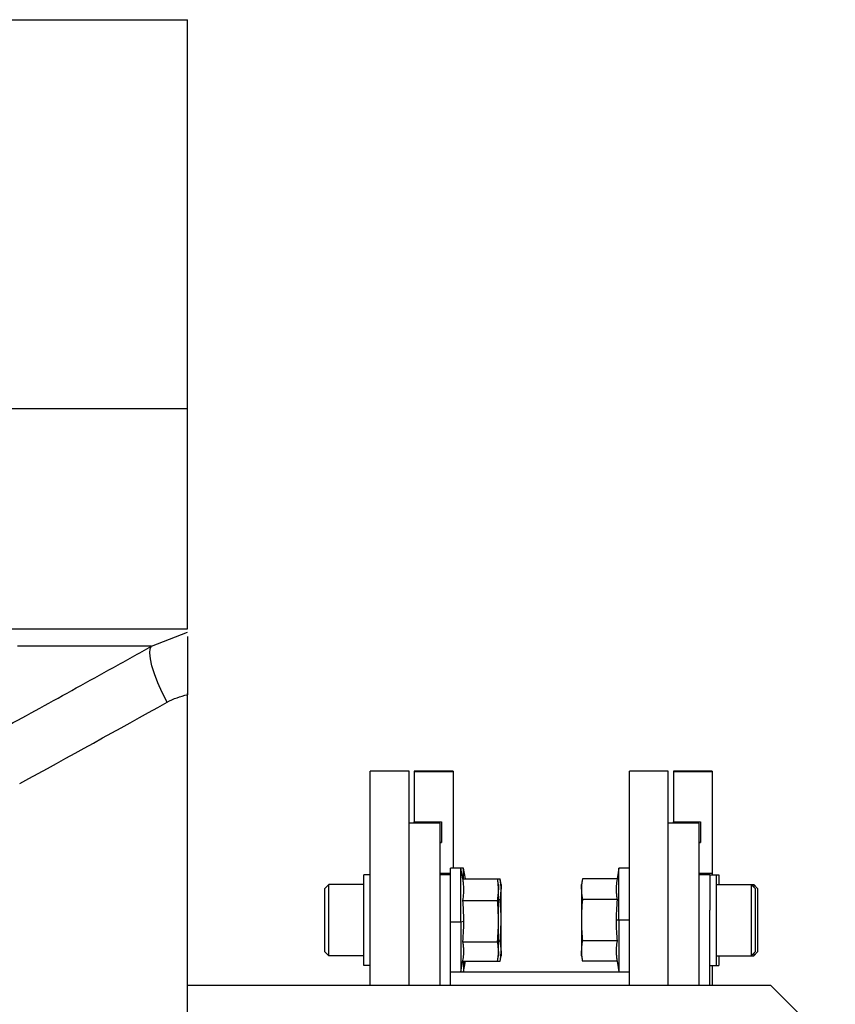
# Model space of a CAD drawing. Units: millimetres. Extents: x 203 to 2470, y 230 to 1660.
# Drawn here: x 2407 to 2470, y 949 to 1025 of the extents above; entities that cross this region are included whole.
import ezdxf

# ---------------------------------------------------------------- set-up
doc = ezdxf.new("R2010")
doc.units = ezdxf.units.MM

msp = doc.modelspace()

# ---------------------------------------------------------------- linework, layer by layer
at = {"color": 7, "linetype": 'Continuous', "lineweight": 25}
for p, q in [((2198.25, 1025.243), (2420.25, 1025.243)), ((2420.25, 995.243), (2420.25, 1025.243)), ((2198.25, 995.243), (2420.25, 995.243)), ((2420.25, 978.243), (2420.25, 995.243)), ((2198.25, 978.243), (2420.25, 978.243)), ((2417.468, 976.904), (2419.325, 977.625)), ((2420.25, 973.15), (2420.25, 973.243)), ((2420.25, 897.243), (2420.25, 973.15)), ((2437.35, 967.243), (2434.35, 967.243)), ((2434.35, 950.743), (2434.35, 967.243)), ((2437.35, 950.743), (2437.35, 967.243)), ((2440.75, 967.243), (2437.75, 967.243)), ((2437.75, 967.243), (2437.75, 967.239)), ((2437.75, 967.239), (2437.75, 963.342)), ((2437.75, 967.239), (2440.75, 967.239)), ((2440.75, 967.243), (2440.75, 967.239)), ((2440.75, 967.239), (2440.75, 959.762)), ((2457.35, 967.243), (2454.35, 967.243)), ((2454.35, 950.743), (2454.35, 967.243)), ((2457.35, 950.743), (2457.35, 967.243)), ((2460.75, 967.243), (2457.75, 967.243)), ((2457.75, 967.243), (2457.75, 967.239)), ((2457.75, 967.239), (2457.75, 963.342)), ((2457.75, 967.239), (2460.75, 967.239)), ((2460.75, 967.243), (2460.75, 967.239)), ((2460.75, 967.239), (2460.75, 959.393)), ((2439.75, 963.243), (2437.35, 963.243)), ((2437.75, 963.342), (2439.85, 963.342)), ((2437.75, 963.243), (2437.75, 963.342)), ((2439.75, 950.743), (2439.75, 963.243)), ((2439.85, 963.342), (2439.85, 961.743)), ((2459.75, 963.243), (2457.35, 963.243)), ((2457.75, 963.342), (2459.85, 963.342)), ((2457.75, 963.243), (2457.75, 963.342)), ((2459.75, 950.743), (2459.75, 963.243)), ((2459.85, 963.342), (2459.85, 961.743)), ((2439.85, 961.743), (2439.75, 961.743)), ((2439.75, 961.743), (2439.85, 961.743)), ((2459.85, 961.743), (2459.75, 961.743)), ((2459.75, 961.743), (2459.85, 961.743)), ((2441.35, 959.762), (2440.55, 959.762)), ((2440.55, 956.254), (2440.55, 959.762)), ((2441.496, 958.936), (2441.35, 959.762)), ((2441.55, 959.762), (2441.35, 959.762)), ((2441.35, 955.64), (2441.35, 959.762)), ((2441.695, 958.937), (2441.55, 959.762)), ((2441.55, 958.936), (2441.55, 959.762)), ((2453.55, 959.762), (2453.405, 958.937)), ((2454.35, 959.762), (2453.55, 959.762)), ((2453.55, 955.762), (2453.55, 959.762)), ((2433.85, 952.262), (2433.85, 959.262)), ((2434.35, 959.262), (2433.85, 959.262)), ((2439.75, 959.393), (2440.55, 959.393)), ((2440.55, 959.243), (2439.75, 959.243)), ((2441.495, 958.936), (2444.175, 958.936)), ((2441.695, 958.937), (2444.375, 958.937)), ((2444.25, 958.512), (2444.175, 958.936)), ((2444.175, 958.936), (2444.182, 958.884)), ((2444.45, 958.512), (2444.375, 958.937)), ((2450.725, 958.937), (2450.65, 958.512)), ((2453.405, 958.937), (2450.725, 958.937)), ((2459.75, 959.393), (2460.75, 959.393)), ((2460.55, 959.243), (2459.75, 959.243)), ((2460.55, 959.262), (2460.55, 956.522)), ((2460.55, 959.262), (2461.05, 959.262)), ((2460.75, 959.393), (2460.75, 959.262)), ((2461.05, 959.262), (2461.05, 952.262)), ((2461.05, 959.262), (2461.25, 959.262)), ((2461.25, 959.262), (2461.25, 958.512)), ((2430.85, 958.212), (2431.15, 958.512)), ((2430.85, 953.312), (2430.85, 958.212)), ((2433.85, 958.512), (2431.15, 958.512)), ((2444.25, 958.512), (2444.25, 958.1)), ((2444.45, 958.512), (2444.45, 958.143)), ((2444.45, 955.762), (2444.45, 958.143)), ((2450.65, 958.143), (2450.65, 958.512)), ((2450.65, 958.143), (2450.65, 955.762)), ((2461.05, 958.512), (2463.75, 958.512)), ((2464.05, 958.212), (2463.75, 958.512)), ((2463.75, 958.512), (2463.95, 958.512)), ((2463.95, 958.512), (2463.95, 958.312)), ((2464.25, 958.212), (2463.95, 958.512)), ((2464.05, 958.212), (2464.05, 953.312)), ((2464.25, 958.212), (2464.25, 953.312)), ((2444.25, 955.678), (2444.25, 958.1)), ((2444.25, 957.349), (2444.375, 957.349)), ((2453.405, 957.349), (2450.725, 957.349)), ((2441.495, 957.265), (2444.175, 957.265)), ((2440.55, 950.743), (2440.55, 956.254)), ((2460.55, 950.743), (2460.55, 956.522)), ((2440.55, 955.64), (2441.35, 955.64)), ((2441.35, 955.64), (2441.57, 955.678)), ((2441.35, 955.64), (2441.35, 951.762)), ((2444.25, 953.34), (2444.25, 955.678)), ((2444.45, 953.38), (2444.45, 955.762)), ((2450.65, 955.762), (2450.65, 953.38)), ((2453.55, 955.762), (2453.33, 955.762)), ((2454.35, 955.762), (2453.55, 955.762)), ((2453.55, 955.762), (2453.55, 951.762)), ((2441.495, 954.091), (2444.175, 954.091)), ((2444.25, 954.174), (2444.375, 954.174)), ((2453.405, 954.174), (2450.725, 954.174)), ((2430.85, 953.312), (2431.15, 953.012)), ((2433.85, 953.012), (2431.15, 953.012)), ((2444.175, 952.588), (2444.25, 953.012)), ((2444.25, 953.34), (2444.25, 953.012)), ((2444.375, 952.586), (2444.45, 953.012)), ((2444.45, 953.38), (2444.45, 953.012)), ((2450.65, 953.012), (2450.65, 953.38)), ((2450.65, 953.012), (2450.725, 952.586)), ((2461.05, 953.012), (2463.75, 953.012)), ((2461.25, 953.012), (2461.25, 952.262)), ((2464.05, 953.312), (2463.75, 953.012)), ((2463.75, 953.012), (2463.95, 953.012)), ((2464.25, 953.312), (2463.95, 953.012)), ((2463.95, 953.212), (2463.95, 953.012)), ((2434.35, 952.262), (2433.85, 952.262)), ((2441.35, 951.762), (2441.505, 952.639)), ((2441.496, 952.588), (2444.175, 952.588)), ((2441.55, 952.588), (2441.55, 951.762)), ((2441.55, 951.762), (2441.695, 952.586)), ((2441.695, 952.586), (2444.375, 952.586)), ((2453.405, 952.586), (2450.725, 952.586)), ((2453.405, 952.586), (2453.55, 951.762)), ((2460.55, 952.262), (2461.05, 952.262)), ((2460.75, 952.262), (2460.75, 950.743)), ((2461.05, 952.262), (2461.25, 952.262)), ((2440.55, 951.762), (2441.35, 951.762)), ((2454.35, 951.743), (2440.55, 951.743)), ((2441.35, 951.762), (2441.55, 951.762)), ((2453.55, 951.762), (2454.35, 951.762)), ((2420.25, 950.743), (2465.25, 950.743)), ((2470.25, 945.743), (2465.25, 950.743))]:
    msp.add_line(p, q, dxfattribs=at)
at = {"color": 8, "linetype": 'Continuous', "lineweight": 25}
msp.add_line((2419.325, 977.625), (2420.25, 977.985), dxfattribs=at)
at = {"color": 7, "linetype": 'Continuous', "lineweight": 25, "flags": 128}
for points in [[(2417.468, 976.904), (2416.605, 976.904), (2415.39, 976.904), (2413.826, 976.904), (2411.92, 976.904), (2409.677, 976.904), (2407.104, 976.904)], [(2418.659, 972.574), (2418.283, 973.334), (2417.958, 974.071), (2417.693, 974.763), (2417.495, 975.39), (2417.371, 975.932), (2417.325, 976.373), (2417.358, 976.7), (2417.468, 976.904)], [(2431.15, 953.012), (2431.15, 953.221), (2431.15, 953.817), (2431.15, 954.709), (2431.15, 955.762), (2431.15, 956.814), (2431.15, 957.706), (2431.15, 958.302), (2431.15, 958.512)], [(2463.75, 958.512), (2463.75, 958.302), (2463.75, 957.706), (2463.75, 956.814), (2463.75, 955.762), (2463.75, 954.709), (2463.75, 953.817), (2463.75, 953.221), (2463.75, 953.012)]]:
    msp.add_lwpolyline(points, dxfattribs=at)
at = {"color": 7, "linetype": 'Continuous', "lineweight": 25}
for points, knots in [([(2420.25, 977.635), (2420.25, 977.621), (2420.25, 977.486), (2420.25, 976.586), (2420.25, 975.04), (2420.25, 973.779), (2420.25, 973.15)], [0, 0, 0, 0, 0.036203, 0.3576172, 0.6789923, 1, 1, 1, 1]), ([(2406.107, 970.622), (2407.019, 971.123), (2408.868, 972.137), (2411.673, 973.686), (2414.548, 975.278), (2416.487, 976.357), (2417.468, 976.904)], [0, 0, 0, 0, 0.240445, 0.487258, 0.740442, 1, 1, 1, 1]), ([(2441.495, 957.265), (2441.523, 957.454), (2441.567, 957.766), (2441.574, 958.201), (2441.551, 958.569), (2441.514, 958.813), (2441.495, 958.936)], [0, 0, 0, 0, 0.3399856, 0.5599875, 0.7799911, 1, 1, 1, 1]), ([(2444.25, 958.1), (2444.245, 958.257), (2444.237, 958.535), (2444.194, 958.813), (2444.175, 958.936)], [0, 0, 0, 0, 0.559982, 1, 1, 1, 1]), ([(2444.45, 958.143), (2444.445, 958.292), (2444.437, 958.557), (2444.394, 958.821), (2444.375, 958.937)], [0, 0, 0, 0, 0.5599818, 1, 1, 1, 1]), ([(2450.725, 958.937), (2450.701, 958.789), (2450.659, 958.525), (2450.653, 958.26), (2450.65, 958.143)], [0, 0, 0, 0, 0.559999, 1, 1, 1, 1]), ([(2453.405, 958.937), (2453.377, 958.757), (2453.333, 958.461), (2453.326, 958.048), (2453.349, 957.698), (2453.386, 957.466), (2453.405, 957.349)], [0, 0, 0, 0, 0.339986, 0.559988, 0.779991, 1, 1, 1, 1]), ([(2444.375, 957.349), (2444.399, 957.497), (2444.441, 957.762), (2444.447, 958.027), (2444.45, 958.143)], [0, 0, 0, 0, 0.559999, 1, 1, 1, 1]), ([(2450.65, 958.143), (2450.655, 957.995), (2450.663, 957.73), (2450.706, 957.466), (2450.725, 957.349)], [0, 0, 0, 0, 0.559982, 1, 1, 1, 1]), ([(2444.175, 957.265), (2444.199, 957.421), (2444.241, 957.699), (2444.247, 957.978), (2444.25, 958.1)], [0, 0, 0, 0, 0.559999, 1, 1, 1, 1]), ([(2444.45, 955.762), (2444.445, 956.059), (2444.437, 956.589), (2444.394, 957.117), (2444.375, 957.349)], [0, 0, 0, 0, 0.559982, 1, 1, 1, 1]), ([(2450.725, 957.349), (2450.701, 957.054), (2450.659, 956.525), (2450.653, 955.995), (2450.65, 955.762)], [0, 0, 0, 0, 0.559999, 1, 1, 1, 1]), ([(2453.405, 957.349), (2453.381, 957.054), (2453.339, 956.525), (2453.332, 955.995), (2453.33, 955.762)], [0, 0, 0, 0, 0.559999, 1, 1, 1, 1]), ([(2441.57, 955.678), (2441.566, 955.975), (2441.558, 956.505), (2441.514, 957.033), (2441.495, 957.265)], [0, 0, 0, 0, 0.5599818, 1, 1, 1, 1]), ([(2444.25, 955.678), (2444.245, 955.975), (2444.237, 956.505), (2444.194, 957.033), (2444.175, 957.265)], [0, 0, 0, 0, 0.559982, 1, 1, 1, 1]), ([(2441.495, 954.091), (2441.519, 954.387), (2441.561, 954.915), (2441.568, 955.445), (2441.57, 955.678)], [0, 0, 0, 0, 0.559999, 1, 1, 1, 1]), ([(2444.175, 954.091), (2444.199, 954.387), (2444.241, 954.915), (2444.247, 955.445), (2444.25, 955.678)], [0, 0, 0, 0, 0.559999, 1, 1, 1, 1]), ([(2444.375, 954.174), (2444.399, 954.47), (2444.441, 954.998), (2444.447, 955.529), (2444.45, 955.762)], [0, 0, 0, 0, 0.559999, 1, 1, 1, 1]), ([(2450.65, 955.762), (2450.655, 955.465), (2450.663, 954.935), (2450.706, 954.407), (2450.725, 954.174)], [0, 0, 0, 0, 0.559982, 1, 1, 1, 1]), ([(2453.33, 955.762), (2453.334, 955.465), (2453.342, 954.935), (2453.386, 954.407), (2453.405, 954.174)], [0, 0, 0, 0, 0.559982, 1, 1, 1, 1]), ([(2441.502, 952.64), (2441.526, 952.793), (2441.568, 953.056), (2441.574, 953.43), (2441.551, 953.761), (2441.514, 953.981), (2441.495, 954.091)], [0, 0, 0, 0, 0.31641, 0.54427, 0.772132, 1, 1, 1, 1]), ([(2444.25, 953.34), (2444.245, 953.48), (2444.237, 953.731), (2444.194, 953.981), (2444.175, 954.091)], [0, 0, 0, 0, 0.559982, 1, 1, 1, 1]), ([(2444.45, 953.38), (2444.445, 953.529), (2444.437, 953.794), (2444.394, 954.058), (2444.375, 954.174)], [0, 0, 0, 0, 0.559982, 1, 1, 1, 1]), ([(2450.725, 954.174), (2450.701, 954.026), (2450.659, 953.762), (2450.653, 953.497), (2450.65, 953.38)], [0, 0, 0, 0, 0.559999, 1, 1, 1, 1]), ([(2453.405, 954.174), (2453.377, 953.994), (2453.333, 953.698), (2453.326, 953.285), (2453.349, 952.935), (2453.386, 952.703), (2453.405, 952.586)], [0, 0, 0, 0, 0.339986, 0.559988, 0.779991, 1, 1, 1, 1]), ([(2444.175, 952.588), (2444.199, 952.728), (2444.241, 952.978), (2444.247, 953.229), (2444.25, 953.34)], [0, 0, 0, 0, 0.559999, 1, 1, 1, 1]), ([(2444.375, 952.586), (2444.399, 952.734), (2444.441, 952.999), (2444.447, 953.264), (2444.45, 953.38)], [0, 0, 0, 0, 0.559999, 1, 1, 1, 1]), ([(2450.65, 953.38), (2450.655, 953.232), (2450.663, 952.967), (2450.706, 952.703), (2450.725, 952.586)], [0, 0, 0, 0, 0.559982, 1, 1, 1, 1])]:
    msp.add_open_spline(points, degree=3, knots=knots, dxfattribs=at)
for points in [[(2407.284, 966.292), (2411.083, 968.371), (2414.874, 970.466), (2418.659, 972.574)], [(2418.659, 972.574), (2419.157, 972.85), (2419.694, 973.044), (2420.25, 973.15)]]:
    msp.add_open_spline(points, degree=3, dxfattribs=at)

doc.saveas('drawing.dxf')
